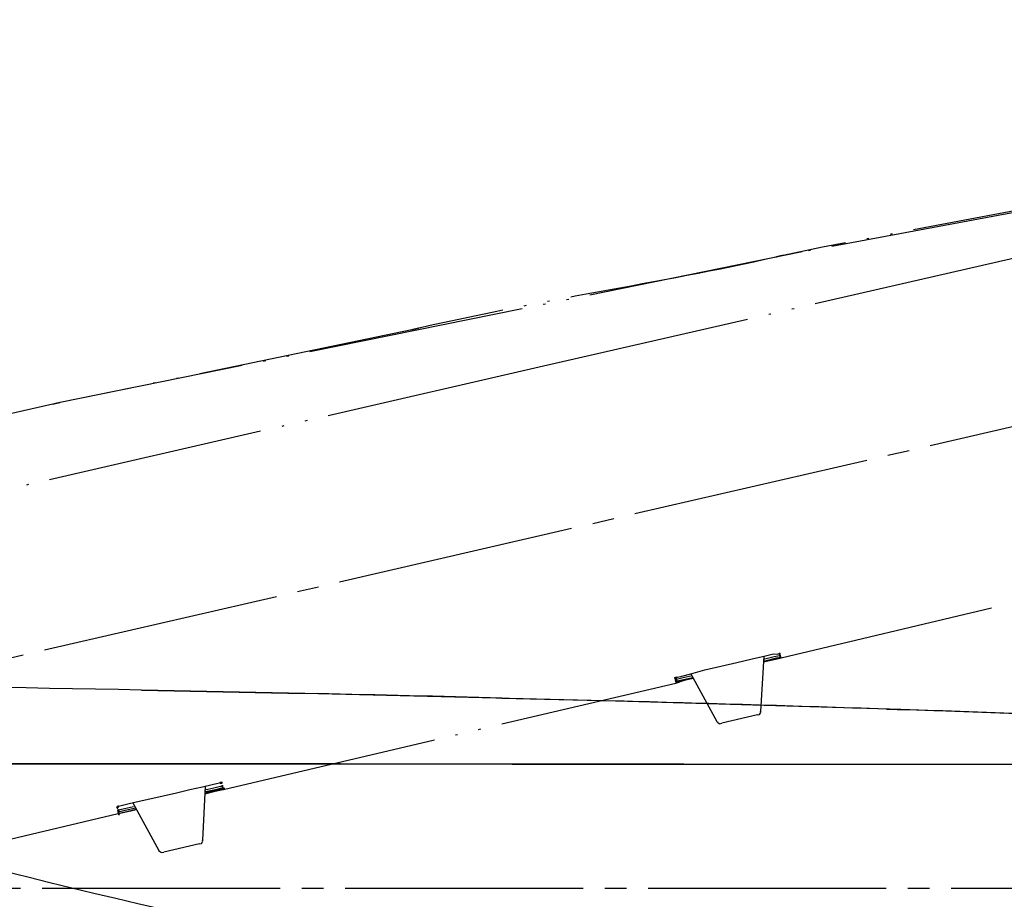
# Model space of a CAD drawing. Units: millimetres. Extents: x 0 to 2520, y 0 to 3564.
# Drawn here: x 1552 to 1598, y 2084 to 2124 of the extents above; entities that cross this region are included whole.
import ezdxf

# ---------------------------------------------------------------- set-up
doc = ezdxf.new("R2010")
doc.units = ezdxf.units.MM
doc.linetypes.add('DASH_CENTER', pattern=[14, 11, -1, 1, -1])
doc.linetypes.add('PHANTOM', pattern=[13, 10, -1, 0, -1, 0, -1])
doc.layers.add('1', color=7, linetype='Continuous')
doc.layers.add('レイヤー_1', color=7, linetype='Continuous')
doc.styles.add('CONVERTER_12', font='txt.shx', dxfattribs={"width": 0.9})
doc.dimstyles.new('ME10_DIM_16', dxfattribs={"dimtxt": 42, "dimasz": 42, "dimexe": 12, "dimexo": 0, "dimgap": 12, "dimtad": 1, "dimdsep": 46, "dimtxsty": 'CONVERTER_12', "dimsah": 1, "dimcen": 0.09, "dimclrd": 2, "dimclre": 2, "dimclrt": 7, "dimadec": 0, "dimazin": 0, "dimtfac": 1, "dimtdec": 4, "dimtix": 1, "dimtmove": 0, "dimatfit": 3, "dimfxl": 1, "dimtolj": 1, "dimtzin": 0, "dimarcsym": 0})
doc.dimstyles.new('ME10_DIM_17', dxfattribs={"dimtxt": 42, "dimasz": 42, "dimexe": 12, "dimexo": 0, "dimgap": 12, "dimtad": 1, "dimdsep": 46, "dimtxsty": 'CONVERTER_12', "dimsah": 1, "dimcen": 0.09, "dimclrd": 2, "dimclre": 2, "dimclrt": 7, "dimadec": 0, "dimazin": 0, "dimtfac": 1, "dimtdec": 4, "dimtix": 1, "dimtmove": 0, "dimatfit": 3, "dimfxl": 1, "dimtolj": 1, "dimtzin": 0, "dimarcsym": 0})
doc.dimstyles.new('ME10_DIM_18', dxfattribs={"dimtxt": 42, "dimasz": 42, "dimexe": 12, "dimexo": 0, "dimgap": 12, "dimtad": 1, "dimdsep": 46, "dimtxsty": 'CONVERTER_12', "dimsah": 1, "dimcen": 0.09, "dimclrd": 2, "dimclre": 2, "dimclrt": 7, "dimadec": 0, "dimazin": 0, "dimtfac": 1, "dimtdec": 4, "dimtix": 1, "dimtmove": 0, "dimatfit": 3, "dimfxl": 1, "dimtolj": 1, "dimtzin": 0, "dimarcsym": 0})

# ---------------------------------------------------------------- blocks, each defined once
blk = doc.blocks.new('可動角度', base_point=(11697.88, 7325.788))
at = {"layer": 'レイヤー_1', "linetype": 'Continuous'}
for points in [[(1587.517, 2095.14), (1587.526, 2095.1), (1587.567, 2095.109), (1587.558, 2095.15)], [(1587.536, 2095.058), (1587.545, 2095.017), (1587.586, 2095.026), (1587.577, 2095.067)], [(1587.536, 2095.058), (1587.545, 2095.017), (1587.586, 2095.026), (1587.577, 2095.067)], [(1587.536, 2095.058), (1587.545, 2095.017), (1587.586, 2095.026), (1587.577, 2095.067)], [(1587.536, 2095.058), (1587.545, 2095.017), (1587.586, 2095.026), (1587.577, 2095.067)], [(1587.536, 2095.058), (1587.545, 2095.017), (1587.586, 2095.026), (1587.577, 2095.067)], [(1587.555, 2094.975), (1587.564, 2094.934), (1587.605, 2094.944), (1587.596, 2094.985)], [(1587.555, 2094.975), (1587.564, 2094.934), (1587.605, 2094.944), (1587.596, 2094.985)], [(1582.69, 2094.026), (1582.7, 2093.985), (1582.741, 2093.995), (1582.732, 2094.036)], [(1582.69, 2094.026), (1582.7, 2093.985), (1582.741, 2093.995), (1582.732, 2094.036)], [(1582.709, 2093.944), (1582.719, 2093.903), (1582.76, 2093.912), (1582.751, 2093.953)], [(1582.709, 2093.944), (1582.719, 2093.903), (1582.76, 2093.912), (1582.751, 2093.953)], [(1582.709, 2093.944), (1582.719, 2093.903), (1582.76, 2093.912), (1582.751, 2093.953)], [(1582.709, 2093.944), (1582.719, 2093.903), (1582.76, 2093.912), (1582.751, 2093.953)], [(1582.732, 2094.036), (1582.741, 2093.995), (1582.782, 2094.004), (1582.773, 2094.045)], [(1582.732, 2094.036), (1582.741, 2093.995), (1582.782, 2094.004), (1582.773, 2094.045)], [(1582.751, 2093.953), (1582.76, 2093.912), (1582.801, 2093.922), (1582.792, 2093.963)], [(1582.728, 2093.861), (1582.738, 2093.82), (1582.779, 2093.83), (1582.77, 2093.871)], [(1582.728, 2093.861), (1582.738, 2093.82), (1582.779, 2093.83), (1582.77, 2093.871)], [(1582.728, 2093.861), (1582.738, 2093.82), (1582.779, 2093.83), (1582.77, 2093.871)], [(1561.695, 2089.179), (1561.704, 2089.138), (1561.746, 2089.148), (1561.736, 2089.189)], [(1561.695, 2089.179), (1561.704, 2089.138), (1561.746, 2089.148), (1561.736, 2089.189)], [(1561.695, 2089.179), (1561.704, 2089.138), (1561.746, 2089.148), (1561.736, 2089.189)], [(1561.736, 2089.189), (1561.746, 2089.148), (1561.787, 2089.157), (1561.777, 2089.198)], [(1561.775, 2089.023), (1561.784, 2088.983), (1561.825, 2088.992), (1561.815, 2089.033)], [(1561.775, 2089.023), (1561.784, 2088.983), (1561.825, 2088.992), (1561.815, 2089.033)], [(1561.775, 2089.023), (1561.784, 2088.983), (1561.825, 2088.992), (1561.815, 2089.033)], [(1561.793, 2088.942), (1561.803, 2088.9), (1561.844, 2088.909), (1561.834, 2088.951)], [(1561.793, 2088.942), (1561.803, 2088.9), (1561.844, 2088.909), (1561.834, 2088.951)], [(1561.793, 2088.942), (1561.803, 2088.9), (1561.844, 2088.909), (1561.834, 2088.951)], [(1561.761, 2088.89), (1561.771, 2088.849), (1561.813, 2088.859), (1561.803, 2088.9)], [(1561.803, 2088.9), (1561.813, 2088.859), (1561.853, 2088.868), (1561.844, 2088.909)], [(1561.803, 2088.9), (1561.813, 2088.859), (1561.853, 2088.868), (1561.844, 2088.909)], [(1561.803, 2088.9), (1561.813, 2088.859), (1561.853, 2088.868), (1561.844, 2088.909)], [(1561.803, 2088.9), (1561.813, 2088.859), (1561.853, 2088.868), (1561.844, 2088.909)], [(1561.803, 2088.9), (1561.813, 2088.859), (1561.853, 2088.868), (1561.844, 2088.909)], [(1561.844, 2088.909), (1561.853, 2088.868), (1561.895, 2088.878), (1561.886, 2088.919)], [(1556.919, 2088.033), (1556.929, 2087.992), (1556.971, 2088.001), (1556.961, 2088.043)], [(1556.919, 2088.033), (1556.929, 2087.992), (1556.971, 2088.001), (1556.961, 2088.043)], [(1556.952, 2088.084), (1556.961, 2088.043), (1557.002, 2088.052), (1556.993, 2088.093)], [(1556.952, 2088.084), (1556.961, 2088.043), (1557.002, 2088.052), (1556.993, 2088.093)], [(1556.952, 2088.084), (1556.961, 2088.043), (1557.002, 2088.052), (1556.993, 2088.093)], [(1556.952, 2088.084), (1556.961, 2088.043), (1557.002, 2088.052), (1556.993, 2088.093)], [(1556.948, 2087.909), (1556.958, 2087.868), (1556.999, 2087.878), (1556.99, 2087.919)], [(1556.948, 2087.909), (1556.958, 2087.868), (1556.999, 2087.878), (1556.99, 2087.919)], [(1556.948, 2087.909), (1556.958, 2087.868), (1556.999, 2087.878), (1556.99, 2087.919)], [(1556.948, 2087.909), (1556.958, 2087.868), (1556.999, 2087.878), (1556.99, 2087.919)], [(1556.967, 2087.827), (1556.977, 2087.786), (1557.018, 2087.795), (1557.009, 2087.837)], [(1556.967, 2087.827), (1556.977, 2087.786), (1557.018, 2087.795), (1557.009, 2087.837)], [(1556.967, 2087.827), (1556.977, 2087.786), (1557.018, 2087.795), (1557.009, 2087.837)], [(1556.986, 2087.745), (1556.996, 2087.703), (1557.037, 2087.713), (1557.028, 2087.754)], [(1556.986, 2087.745), (1556.996, 2087.703), (1557.037, 2087.713), (1557.028, 2087.754)], [(1556.986, 2087.745), (1556.996, 2087.703), (1557.037, 2087.713), (1557.028, 2087.754)], [(1556.986, 2087.745), (1556.996, 2087.703), (1557.037, 2087.713), (1557.028, 2087.754)], [(1556.986, 2087.745), (1556.996, 2087.703), (1557.037, 2087.713), (1557.028, 2087.754)], [(1556.99, 2087.919), (1556.999, 2087.878), (1557.04, 2087.887), (1557.031, 2087.928)]]:
    blk.add_hatch(color=7, dxfattribs=at).paths.add_polyline_path(points)
at = {"layer": 'レイヤー_1', "color": 5, "linetype": 'PHANTOM'}
for points in [[(1625.732, 2120.622), (1621.642, 2119.895), (1617.552, 2119.168), (1603.55, 2116.587), (1589.525, 2113.914), (1587.701, 2113.537)], [(1625.732, 2120.622), (1588.577, 2113.695)], [(1624.663, 2119.42), (1576.424, 2108.37), (1528.196, 2097.278), (1504.272, 2091.755), (1444.1, 2077.82), (1383.938, 2063.844)], [(1588.577, 2113.695), (1554.296, 2106.737)], [(1570.551, 2110.098), (1554.296, 2106.737)], [(1587.605, 2094.944), (1608.489, 2099.895)], [(1585.568, 2094.734), (1586.27, 2094.896)], [(1586.27, 2094.896), (1586.888, 2095.039)], [(1586.805, 2095.02), (1586.657, 2092.466)], [(1586.805, 2095.02), (1586.657, 2092.466)], [(1586.781, 2094.753), (1587.151, 2094.839), (1587.564, 2094.934), (1587.605, 2094.944)], [(1586.793, 2094.886), (1587.288, 2095.001)], [(1587.605, 2094.944), (1587.152, 2094.839), (1586.822, 2094.763)], [(1586.822, 2094.763), (1586.863, 2094.772), (1587.564, 2094.934), (1587.605, 2094.944), (1587.523, 2094.925), (1587.399, 2094.896)], [(1586.853, 2094.813), (1587.39, 2094.937)], [(1586.888, 2095.039), (1587.259, 2095.125)], [(1587.259, 2095.125), (1587.434, 2095.121)], [(1587.288, 2095.001), (1587.453, 2095.039)], [(1587.39, 2094.937), (1587.513, 2094.966)], [(1587.434, 2095.121), (1587.475, 2095.131)], [(1587.453, 2095.039), (1587.536, 2095.058)], [(1587.475, 2095.131), (1587.517, 2095.14)], [(1587.513, 2094.966), (1587.555, 2094.975)], [(1587.555, 2094.975), (1587.596, 2094.985)], [(1584.083, 2094.392), (1584.826, 2094.563)], [(1584.826, 2094.563), (1585.568, 2094.734)], [(1586.812, 2094.804), (1586.853, 2094.813)], [(1582.69, 2094.026), (1582.732, 2094.036)], [(1582.709, 2093.944), (1582.751, 2093.953)], [(1582.732, 2094.036), (1582.773, 2094.045)], [(1582.779, 2093.83), (1582.747, 2093.779), (1583.151, 2093.915), (1583.316, 2093.954), (1583.563, 2094.011)], [(1582.751, 2093.953), (1582.833, 2093.972)], [(1582.773, 2094.045), (1582.814, 2094.055)], [(1582.814, 2094.055), (1583.021, 2094.102)], [(1582.833, 2093.972), (1583.081, 2094.029)], [(1583.021, 2094.102), (1583.433, 2094.198)], [(1583.081, 2094.029), (1583.493, 2094.125)], [(1583.1, 2093.947), (1583.512, 2094.042)], [(1583.433, 2094.198), (1584.083, 2094.392)], [(1583.433, 2094.198), (1584.635, 2091.999)], [(1583.433, 2094.198), (1584.635, 2091.999)], [(1561.853, 2088.868), (1582.747, 2093.779)], [(1582.728, 2093.861), (1582.77, 2093.871)], [(1582.77, 2093.871), (1582.811, 2093.88)], [(1582.811, 2093.88), (1583.1, 2093.947)], [(1586.52, 2092.304), (1584.871, 2091.923)], [(1586.52, 2092.304), (1586.603, 2092.323), (1586.666, 2092.425), (1586.657, 2092.466)], [(1584.635, 2091.999), (1584.687, 2091.968), (1584.696, 2091.926), (1584.737, 2091.935), (1584.747, 2091.894), (1584.871, 2091.923)], [(1560.293, 2088.855), (1560.87, 2088.989)], [(1560.87, 2088.989), (1561.324, 2089.093)], [(1560.994, 2089.017), (1560.877, 2086.514)], [(1560.994, 2089.017), (1560.877, 2086.514)], [(1561.324, 2089.093), (1561.53, 2089.141)], [(1561.403, 2088.938), (1561.651, 2088.995)], [(1561.53, 2089.141), (1561.654, 2089.17)], [(1561.651, 2088.995), (1561.733, 2089.014)], [(1561.654, 2089.17), (1561.695, 2089.179)], [(1561.695, 2089.179), (1561.736, 2089.189)], [(1561.733, 2089.014), (1561.775, 2089.023)], [(1558.437, 2088.427), (1559.055, 2088.57)], [(1559.055, 2088.57), (1559.674, 2088.712)], [(1559.674, 2088.712), (1560.293, 2088.855)], [(1560.978, 2088.709), (1561.061, 2088.729)], [(1560.987, 2088.668), (1561.4, 2088.764), (1561.813, 2088.859), (1561.853, 2088.868)], [(1560.991, 2088.843), (1561.403, 2088.938)], [(1561.01, 2088.761), (1561.546, 2088.884)], [(1561.761, 2088.89), (1561.72, 2088.881), (1561.638, 2088.862), (1561.597, 2088.852), (1561.473, 2088.824), (1561.39, 2088.805), (1561.029, 2088.678)], [(1561.061, 2088.729), (1561.143, 2088.748), (1561.267, 2088.776)], [(1561.267, 2088.776), (1561.39, 2088.805)], [(1561.391, 2088.805), (1561.762, 2088.89)], [(1561.546, 2088.884), (1561.711, 2088.923)], [(1561.853, 2088.868), (1561.771, 2088.849), (1561.606, 2088.811)], [(1561.711, 2088.923), (1561.793, 2088.942)], [(1561.761, 2088.89), (1561.803, 2088.9)], [(1561.803, 2088.9), (1561.761, 2088.89)], [(1561.844, 2088.909), (1561.803, 2088.9)], [(1556.919, 2088.033), (1556.952, 2088.084)], [(1556.952, 2088.084), (1556.993, 2088.093)], [(1556.993, 2088.093), (1557.117, 2088.122)], [(1557.117, 2088.122), (1557.364, 2088.179)], [(1557.278, 2087.985), (1557.691, 2088.081)], [(1557.364, 2088.179), (1557.818, 2088.284)], [(1557.653, 2088.246), (1558.855, 2086.047)], [(1557.653, 2088.246), (1558.855, 2086.047)], [(1557.818, 2088.284), (1558.437, 2088.427)], [(1548.375, 2085.713), (1556.986, 2087.745)], [(1556.948, 2087.909), (1556.99, 2087.919)], [(1556.967, 2087.827), (1557.009, 2087.837)], [(1557.811, 2087.935), (1557.688, 2087.907), (1557.564, 2087.878), (1557.44, 2087.85), (1557.234, 2087.802), (1557.028, 2087.754), (1556.986, 2087.745)], [(1557.028, 2087.754), (1556.986, 2087.745), (1557.399, 2087.84), (1557.564, 2087.878), (1557.811, 2087.935)], [(1556.986, 2087.745), (1557.069, 2087.764)], [(1556.99, 2087.919), (1557.072, 2087.938)], [(1557.009, 2087.837), (1557.05, 2087.846)], [(1557.05, 2087.846), (1557.297, 2087.904)], [(1557.069, 2087.764), (1557.482, 2087.859)], [(1557.072, 2087.938), (1557.278, 2087.985)], [(1557.297, 2087.904), (1557.792, 2088.018)], [(1557.482, 2087.859), (1557.811, 2087.935)], [(1560.74, 2086.352), (1559.091, 2085.971)], [(1560.74, 2086.352), (1560.823, 2086.371), (1560.886, 2086.473), (1560.877, 2086.514)], [(1558.855, 2086.047), (1558.865, 2086.006), (1558.906, 2086.016), (1558.916, 2085.974), (1558.957, 2085.984), (1558.966, 2085.943), (1559.091, 2085.971)]]:
    blk.add_lwpolyline(points, dxfattribs=at)
for points in [[(1587.517, 2095.14), (1587.526, 2095.1), (1587.567, 2095.109), (1587.558, 2095.15), (1587.517, 2095.14)], [(1587.536, 2095.058), (1587.545, 2095.017), (1587.586, 2095.026), (1587.577, 2095.067), (1587.536, 2095.058)], [(1587.536, 2095.058), (1587.545, 2095.017), (1587.586, 2095.026), (1587.577, 2095.067), (1587.536, 2095.058)], [(1587.536, 2095.058), (1587.545, 2095.017), (1587.586, 2095.026), (1587.577, 2095.067), (1587.536, 2095.058)], [(1587.536, 2095.058), (1587.545, 2095.017), (1587.586, 2095.026), (1587.577, 2095.067), (1587.536, 2095.058)], [(1587.536, 2095.058), (1587.545, 2095.017), (1587.586, 2095.026), (1587.577, 2095.067), (1587.536, 2095.058)], [(1587.555, 2094.975), (1587.564, 2094.934), (1587.605, 2094.944), (1587.596, 2094.985), (1587.555, 2094.975)], [(1587.555, 2094.975), (1587.564, 2094.934), (1587.605, 2094.944), (1587.596, 2094.985), (1587.555, 2094.975)], [(1582.69, 2094.026), (1582.7, 2093.985), (1582.741, 2093.995), (1582.732, 2094.036), (1582.69, 2094.026)], [(1582.69, 2094.026), (1582.7, 2093.985), (1582.741, 2093.995), (1582.732, 2094.036), (1582.69, 2094.026)], [(1582.709, 2093.944), (1582.719, 2093.903), (1582.76, 2093.912), (1582.751, 2093.953), (1582.709, 2093.944)], [(1582.709, 2093.944), (1582.719, 2093.903), (1582.76, 2093.912), (1582.751, 2093.953), (1582.709, 2093.944)], [(1582.709, 2093.944), (1582.719, 2093.903), (1582.76, 2093.912), (1582.751, 2093.953), (1582.709, 2093.944)], [(1582.709, 2093.944), (1582.719, 2093.903), (1582.76, 2093.912), (1582.751, 2093.953), (1582.709, 2093.944)], [(1582.732, 2094.036), (1582.741, 2093.995), (1582.782, 2094.004), (1582.773, 2094.045), (1582.732, 2094.036)], [(1582.732, 2094.036), (1582.741, 2093.995), (1582.782, 2094.004), (1582.773, 2094.045), (1582.732, 2094.036)], [(1583.522, 2094.001), (1583.439, 2093.982), (1582.779, 2093.83), (1582.738, 2093.82), (1583.151, 2093.915), (1583.522, 2094.001)], [(1582.751, 2093.953), (1582.76, 2093.912), (1582.801, 2093.922), (1582.792, 2093.963), (1582.751, 2093.953)], [(1582.728, 2093.861), (1582.738, 2093.82), (1582.779, 2093.83), (1582.77, 2093.871), (1582.728, 2093.861)], [(1582.728, 2093.861), (1582.738, 2093.82), (1582.779, 2093.83), (1582.77, 2093.871), (1582.728, 2093.861)], [(1582.728, 2093.861), (1582.738, 2093.82), (1582.779, 2093.83), (1582.77, 2093.871), (1582.728, 2093.861)], [(1561.695, 2089.179), (1561.704, 2089.138), (1561.746, 2089.148), (1561.736, 2089.189), (1561.695, 2089.179)], [(1561.695, 2089.179), (1561.704, 2089.138), (1561.746, 2089.148), (1561.736, 2089.189), (1561.695, 2089.179)], [(1561.695, 2089.179), (1561.704, 2089.138), (1561.746, 2089.148), (1561.736, 2089.189), (1561.695, 2089.179)], [(1561.736, 2089.189), (1561.746, 2089.148), (1561.787, 2089.157), (1561.777, 2089.198), (1561.736, 2089.189)], [(1561.775, 2089.023), (1561.784, 2088.983), (1561.825, 2088.992), (1561.815, 2089.033), (1561.775, 2089.023)], [(1561.775, 2089.023), (1561.784, 2088.983), (1561.825, 2088.992), (1561.815, 2089.033), (1561.775, 2089.023)], [(1561.775, 2089.023), (1561.784, 2088.983), (1561.825, 2088.992), (1561.815, 2089.033), (1561.775, 2089.023)], [(1561.793, 2088.942), (1561.803, 2088.9), (1561.844, 2088.909), (1561.834, 2088.951), (1561.793, 2088.942)], [(1561.793, 2088.942), (1561.803, 2088.9), (1561.844, 2088.909), (1561.834, 2088.951), (1561.793, 2088.942)], [(1561.793, 2088.942), (1561.803, 2088.9), (1561.844, 2088.909), (1561.834, 2088.951), (1561.793, 2088.942)], [(1561.761, 2088.89), (1561.771, 2088.849), (1561.813, 2088.859), (1561.803, 2088.9), (1561.761, 2088.89)], [(1561.803, 2088.9), (1561.813, 2088.859), (1561.853, 2088.868), (1561.844, 2088.909), (1561.803, 2088.9)], [(1561.803, 2088.9), (1561.813, 2088.859), (1561.853, 2088.868), (1561.844, 2088.909), (1561.803, 2088.9)], [(1561.803, 2088.9), (1561.813, 2088.859), (1561.853, 2088.868), (1561.844, 2088.909), (1561.803, 2088.9)], [(1561.803, 2088.9), (1561.813, 2088.859), (1561.853, 2088.868), (1561.844, 2088.909), (1561.803, 2088.9)], [(1561.803, 2088.9), (1561.813, 2088.859), (1561.853, 2088.868), (1561.844, 2088.909), (1561.803, 2088.9)], [(1561.844, 2088.909), (1561.853, 2088.868), (1561.895, 2088.878), (1561.886, 2088.919), (1561.844, 2088.909)], [(1556.919, 2088.033), (1556.929, 2087.992), (1556.971, 2088.001), (1556.961, 2088.043), (1556.919, 2088.033)], [(1556.919, 2088.033), (1556.929, 2087.992), (1556.971, 2088.001), (1556.961, 2088.043), (1556.919, 2088.033)], [(1556.952, 2088.084), (1556.961, 2088.043), (1557.002, 2088.052), (1556.993, 2088.093), (1556.952, 2088.084)], [(1556.952, 2088.084), (1556.961, 2088.043), (1557.002, 2088.052), (1556.993, 2088.093), (1556.952, 2088.084)], [(1556.952, 2088.084), (1556.961, 2088.043), (1557.002, 2088.052), (1556.993, 2088.093), (1556.952, 2088.084)], [(1556.952, 2088.084), (1556.961, 2088.043), (1557.002, 2088.052), (1556.993, 2088.093), (1556.952, 2088.084)], [(1556.948, 2087.909), (1556.958, 2087.868), (1556.999, 2087.878), (1556.99, 2087.919), (1556.948, 2087.909)], [(1556.948, 2087.909), (1556.958, 2087.868), (1556.999, 2087.878), (1556.99, 2087.919), (1556.948, 2087.909)], [(1556.948, 2087.909), (1556.958, 2087.868), (1556.999, 2087.878), (1556.99, 2087.919), (1556.948, 2087.909)], [(1556.948, 2087.909), (1556.958, 2087.868), (1556.999, 2087.878), (1556.99, 2087.919), (1556.948, 2087.909)], [(1556.967, 2087.827), (1556.977, 2087.786), (1557.018, 2087.795), (1557.009, 2087.837), (1556.967, 2087.827)], [(1556.967, 2087.827), (1556.977, 2087.786), (1557.018, 2087.795), (1557.009, 2087.837), (1556.967, 2087.827)], [(1556.967, 2087.827), (1556.977, 2087.786), (1557.018, 2087.795), (1557.009, 2087.837), (1556.967, 2087.827)], [(1556.986, 2087.745), (1556.996, 2087.703), (1557.037, 2087.713), (1557.028, 2087.754), (1556.986, 2087.745)], [(1556.986, 2087.745), (1556.996, 2087.703), (1557.037, 2087.713), (1557.028, 2087.754), (1556.986, 2087.745)], [(1556.986, 2087.745), (1556.996, 2087.703), (1557.037, 2087.713), (1557.028, 2087.754), (1556.986, 2087.745)], [(1556.986, 2087.745), (1556.996, 2087.703), (1557.037, 2087.713), (1557.028, 2087.754), (1556.986, 2087.745)], [(1556.986, 2087.745), (1556.996, 2087.703), (1557.037, 2087.713), (1557.028, 2087.754), (1556.986, 2087.745)], [(1556.99, 2087.919), (1556.999, 2087.878), (1557.04, 2087.887), (1557.031, 2087.928), (1556.99, 2087.919)]]:
    blk.add_lwpolyline(points, close=True, dxfattribs=at)
for points, knots in [([(1587.701, 2113.537), (1587.646, 2113.524), (1587.536, 2113.498), (1584.696, 2112.842), (1579.119, 2111.857), (1573.557, 2110.793), (1570.716, 2110.137), (1570.606, 2110.111), (1570.551, 2110.098)], [0, 0, 0, 0, 0.169499, 0.338997, 8.744857, 17.152582, 17.322081, 17.49158, 17.49158, 17.49158, 17.49158]), ([(1554.296, 2106.737), (1554.241, 2106.724), (1554.131, 2106.699), (1548.591, 2105.419), (1537.607, 2103.195), (1526.662, 2100.791), (1521.12, 2099.511), (1521.01, 2099.486), (1520.955, 2099.473)], [0, 0, 0, 0, 0.169499, 0.338997, 17.059684, 33.785409, 33.954563, 34.123717, 34.123717, 34.123717, 34.123717]), ([(1559.233, 2083.266), (1559.178, 2083.279), (1559.068, 2083.304), (1553.527, 2084.583), (1542.68, 2087.399), (1531.789, 2090.037), (1526.247, 2091.316), (1526.137, 2091.341), (1526.082, 2091.354)], [0, 0, 0, 0, 0.169499, 0.338997, 17.059684, 33.785409, 33.954563, 34.123717, 34.123717, 34.123717, 34.123717])]:
    blk.add_open_spline(points, degree=3, knots=knots, dxfattribs=at)
blk = doc.blocks.new('S1046BF2-2S-_色_', base_point=(21469.693, -8210.317))
at = {"layer": '1', "color": 2, "linetype": 'DASH_CENTER'}
for p, q in [((1362.594, 2051.217), (1649.397, 2117.43)), ((1357.464, 2084.309), (1654.641, 2084.309))]:
    blk.add_line(p, q, dxfattribs=at)
at = {"layer": '1'}
blk.add_blockref('可動角度', (11697.88, 7325.788), dxfattribs=at)
blk = doc.blocks.new('URBAN_TOWER', base_point=(3107.958, -577.685))
at = {"color": 7, "linetype": 'Continuous'}
for p, q in [((1565.603, 2093.302), (1558.063, 2093.456)), ((1558.063, 2093.456), (1564.817, 2093.319)), ((1564.817, 2093.319), (1566.171, 2093.289)), ((1579.457, 2092.963), (1565.603, 2093.302)), ((1574.705, 2093.088), (1578.648, 2092.985)), ((1578.648, 2092.985), (1579.96, 2092.95)), ((1593.133, 2092.554), (1579.457, 2092.963)), ((1592.474, 2092.575), (1593.456, 2092.543)), ((1606.586, 2092.068), (1593.133, 2092.554)), ((1505.934, 2090.124), (1629.699, 2089.991)), ((1615.935, 2089.994), (1505.934, 2090.06))]:
    blk.add_line(p, q, dxfattribs=at)
for centre, radius, start, end in [((1505.185, -690.892), 2784.849, 88.912014, 89.613926), ((1508.644, -523.513), 2617.434, 88.553756, 88.740617), ((1515.748, -262.265), 2356.089, 88.13383, 88.438283), ((1526.426, 56.556), 2037.09, 87.750166, 88.114367)]:
    blk.add_arc(centre, radius, start, end, dxfattribs=at)
blk = doc.blocks.new('*D46')
at = {"layer": '1', "color": 2, "linetype": 'Continuous'}
for p, q in [((1366.381, 2089.064), (1366.381, 1944.359)), ((1645.459, 2088.999), (1645.459, 1944.359)), ((1366.381, 1956.359), (1645.459, 1956.359))]:
    blk.add_line(p, q, dxfattribs=at)
at = {"layer": '1', "color": 2}
for points in [[(1408.381, 1961.889), (1408.381, 1950.83), (1366.381, 1956.359)], [(1603.459, 1950.83), (1603.459, 1961.889), (1645.459, 1956.359)]]:
    blk.add_solid(points, dxfattribs=at)
at = {"layer": '1', "color": 7, "insert": (1462.34, 1968.359), "char_height": 42, "attachment_point": 7, "rotation": 0.0001, "line_spacing_factor": 0.60024, "style": 'CONVERTER_12'}
blk.add_mtext('279', dxfattribs=at)
blk = doc.blocks.new('*D47')
at = {"layer": '1', "color": 2, "linetype": 'Continuous'}
for p, q in [((1505.934, 2193.296), (1505.934, 2295.296)), ((1905.934, 2100.796), (1905.934, 2295.296)), ((1505.934, 2283.296), (1905.934, 2283.296))]:
    blk.add_line(p, q, dxfattribs=at)
at = {"layer": '1', "color": 2}
for points in [[(1547.934, 2288.825), (1547.934, 2277.766), (1505.934, 2283.296)], [(1863.934, 2277.766), (1863.934, 2288.825), (1905.934, 2283.296)]]:
    blk.add_solid(points, dxfattribs=at)
at = {"layer": '1', "color": 7, "insert": (1657.019, 2295.296), "char_height": 42, "attachment_point": 7, "rotation": 0.0001, "line_spacing_factor": 0.60024, "style": 'CONVERTER_12'}
blk.add_mtext('400', dxfattribs=at)
blk = doc.blocks.new('*D48')
at = {"layer": '1', "color": 2, "linetype": 'Continuous'}
for p, q in [((1366.381, 2089.064), (1366.381, 2391.296)), ((1987.934, 2202.24), (1987.934, 2391.296)), ((1987.934, 2379.296), (1366.381, 2379.296))]:
    blk.add_line(p, q, dxfattribs=at)
at = {"layer": '1', "color": 2}
for points in [[(1408.381, 2384.825), (1408.381, 2373.766), (1366.381, 2379.296)], [(1945.934, 2373.766), (1945.934, 2384.825), (1987.934, 2379.296)]]:
    blk.add_solid(points, dxfattribs=at)
at = {"layer": '1', "color": 7, "insert": (1610.243, 2391.296), "char_height": 42, "attachment_point": 7, "rotation": 0.0001, "line_spacing_factor": 0.60024, "style": 'CONVERTER_12'}
blk.add_mtext('622', dxfattribs=at)

msp = doc.modelspace()

# ---------------------------------------------------------------- block references
msp.add_blockref('URBAN_TOWER', (3107.958, -577.685))
at = {"layer": '1'}
msp.add_blockref('S1046BF2-2S-_色_', (21469.693, -8210.317), dxfattribs=at)

# ---------------------------------------------------------------- dimensions: what is measured, and where the dimension line sits
for base, p1, p2, text, dimstyle, picture, middle in [((1987.934, 2379.296), (1366.381, 2089.064), (1987.934, 2202.24), '622', 'ME10_DIM_18', '*D48', (1660.643, 2412.296)), ((1366.381, 1956.359), (1645.459, 2088.999), (1366.381, 2089.064), '279', 'ME10_DIM_16', '*D46', (1512.74, 1989.359))]:
    dim = msp.add_linear_dim(base=base, p1=p1, p2=p2, text=text, dimstyle=dimstyle, dxfattribs=at)
    dim.commit()
    dim.dimension.update_dxf_attribs({"geometry": picture, "text_midpoint": middle, "text_rotation": 0.0001})
dim = msp.add_linear_dim(base=(1505.934, 2283.296), p1=(1905.934, 2100.796), p2=(1505.934, 2193.296), dimstyle='ME10_DIM_17', dxfattribs=at)
dim.commit()
dim.dimension.update_dxf_attribs({"geometry": '*D47', "text_midpoint": (1707.419, 2316.296), "text_rotation": 0.0001})

doc.saveas('drawing.dxf')
